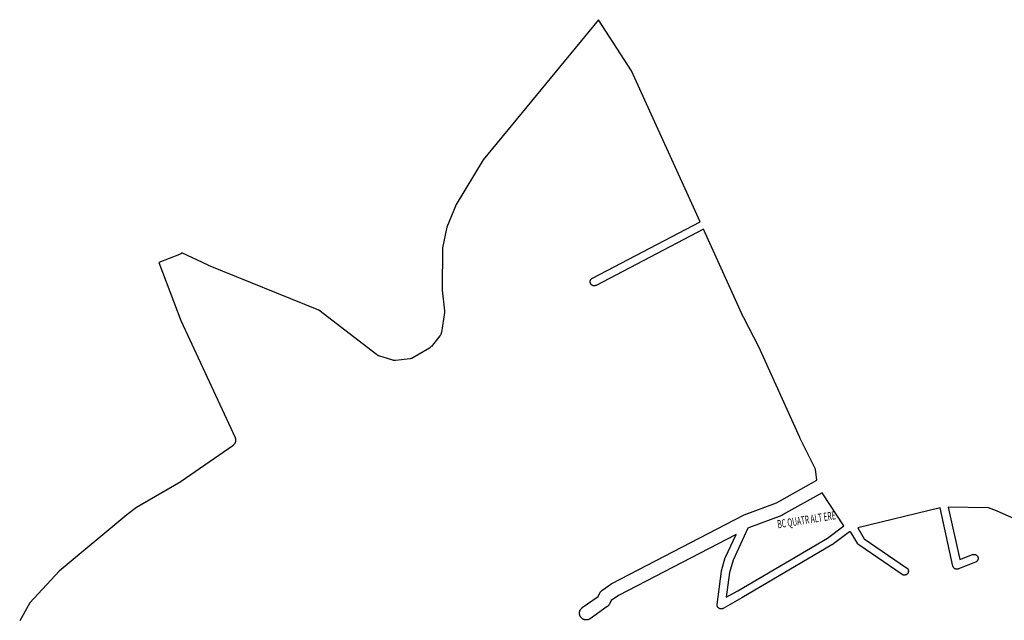
# Model space of a CAD drawing. Extents: x 5573 to 13073, y 1310 to 6855.
# Drawn here: x 6111 to 6837, y 5708 to 6150 of the extents above; entities that cross this region are included whole.
import ezdxf

# ---------------------------------------------------------------- set-up
doc = ezdxf.new("R2010")
doc.units = 0
doc.header["$MEASUREMENT"] = 0
doc.layers.add('eee', color=7, linetype='CONTINUOUS')
doc.layers.add('Poa_Buffer', color=7, linetype='CONTINUOUS')
doc.styles.add('p', font='ARIAL.TTF', dxfattribs={"width": 0.6, "height": 6})

msp = doc.modelspace()

# ---------------------------------------------------------------- linework, layer by layer
at = {"layer": 'Poa_Buffer'}
for p, q in [((6537.67, 6150.31), (6452.8, 6047.12)), ((6562.09, 6112.49), (6537.67, 6150.31)), ((6612.7, 6001.31), (6562.09, 6112.49)), ((6452.8, 6047.12), (6432.81, 6014.01)), ((6432.81, 6014.01), (6425.95, 5997.42)), ((6533.19, 5959.8), (6612.7, 6001.31)), ((6425.95, 5997.42), (6422.8, 5982.12)), ((6615.18, 5995.84), (6535.97, 5954.48)), ((6644.61, 5930.83), (6615.18, 5995.84)), ((6229, 5977.23), (6213.82, 5971.39)), ((6229.12, 5977.27), (6229, 5977.23)), ((6229.42, 5977.41), (6229.12, 5977.27)), ((6229.71, 5977.56), (6229.42, 5977.41)), ((6229.99, 5977.74), (6229.71, 5977.56)), ((6230.25, 5977.93), (6229.99, 5977.74)), ((6230.5, 5978.13), (6230.25, 5977.93)), ((6230.74, 5978.36), (6230.5, 5978.13)), ((6230.84, 5978.45), (6230.74, 5978.36)), ((6230.93, 5978.56), (6230.84, 5978.45)), ((6250.23, 5969.26), (6230.93, 5978.56)), ((6422.8, 5982.12), (6422.66, 5951.01)), ((6213.82, 5971.39), (6230.19, 5928.59)), ((6250.48, 5969.15), (6250.23, 5969.26)), ((6250.51, 5969.14), (6250.48, 5969.15)), ((6331.7, 5936.14), (6250.51, 5969.14)), ((6531.58, 5957.14), (6531.59, 5957.34)), ((6531.59, 5956.95), (6531.58, 5957.14)), ((6531.59, 5957.34), (6531.61, 5957.54)), ((6531.61, 5956.75), (6531.59, 5956.95)), ((6531.61, 5957.54), (6531.64, 5957.73)), ((6531.64, 5956.56), (6531.61, 5956.75)), ((6531.64, 5957.73), (6531.69, 5957.92)), ((6531.69, 5956.37), (6531.64, 5956.56)), ((6531.69, 5957.92), (6531.74, 5958.11)), ((6531.74, 5956.18), (6531.69, 5956.37)), ((6531.74, 5958.11), (6531.81, 5958.29)), ((6531.81, 5956), (6531.74, 5956.18)), ((6531.81, 5958.29), (6531.89, 5958.47)), ((6531.89, 5955.82), (6531.81, 5956)), ((6531.89, 5958.47), (6531.99, 5958.64)), ((6531.99, 5955.64), (6531.89, 5955.82)), ((6531.99, 5958.64), (6532.09, 5958.81)), ((6532.09, 5955.48), (6531.99, 5955.64)), ((6532.09, 5958.81), (6532.2, 5958.97)), ((6532.2, 5955.32), (6532.09, 5955.48)), ((6532.2, 5958.97), (6532.33, 5959.12)), ((6532.33, 5955.17), (6532.2, 5955.32)), ((6532.33, 5959.12), (6532.46, 5959.27)), ((6532.46, 5955.02), (6532.33, 5955.17)), ((6532.46, 5959.27), (6532.61, 5959.4)), ((6532.61, 5954.89), (6532.46, 5955.02)), ((6532.61, 5959.4), (6532.76, 5959.52)), ((6532.76, 5954.76), (6532.61, 5954.89)), ((6532.76, 5959.52), (6532.92, 5959.64)), ((6532.92, 5954.65), (6532.76, 5954.76)), ((6532.92, 5959.64), (6533.08, 5959.74)), ((6533.08, 5954.55), (6532.92, 5954.65)), ((6533.08, 5959.74), (6533.19, 5959.8)), ((6533.26, 5954.45), (6533.08, 5954.55)), ((6533.44, 5954.37), (6533.26, 5954.45)), ((6533.62, 5954.3), (6533.44, 5954.37)), ((6533.81, 5954.25), (6533.62, 5954.3)), ((6534, 5954.2), (6533.81, 5954.25)), ((6534.19, 5954.17), (6534, 5954.2)), ((6534.39, 5954.15), (6534.19, 5954.17)), ((6534.58, 5954.14), (6534.39, 5954.15)), ((6534.78, 5954.15), (6534.58, 5954.14)), ((6534.97, 5954.17), (6534.78, 5954.15)), ((6535.17, 5954.2), (6534.97, 5954.17)), ((6535.36, 5954.25), (6535.17, 5954.2)), ((6535.55, 5954.3), (6535.36, 5954.25)), ((6535.73, 5954.37), (6535.55, 5954.3)), ((6535.91, 5954.45), (6535.73, 5954.37)), ((6535.97, 5954.48), (6535.91, 5954.45)), ((6422.66, 5951.01), (6424.21, 5935.65)), ((6374.32, 5903.43), (6331.7, 5936.14)), ((6424.19, 5934.41), (6422, 5919.66)), ((6424.2, 5934.49), (6424.19, 5934.41)), ((6424.23, 5934.82), (6424.2, 5934.49)), ((6424.21, 5935.65), (6424.23, 5935.47)), ((6424.23, 5935.47), (6424.24, 5935.14)), ((6424.24, 5935.14), (6424.23, 5934.82)), ((6230.19, 5928.59), (6270.01, 5842.49)), ((6644.68, 5930.68), (6644.61, 5930.83)), ((6644.72, 5930.6), (6644.68, 5930.68)), ((6655.78, 5909.22), (6644.72, 5930.6)), ((6421.38, 5917.89), (6421.21, 5917.62)), ((6421.54, 5918.18), (6421.38, 5917.89)), ((6421.67, 5918.48), (6421.54, 5918.18)), ((6421.79, 5918.79), (6421.67, 5918.48)), ((6421.88, 5919.1), (6421.79, 5918.79)), ((6421.96, 5919.42), (6421.88, 5919.1)), ((6422, 5919.66), (6421.96, 5919.42)), ((6420.94, 5917.26), (6414.69, 5909.51)), ((6421.02, 5917.35), (6420.94, 5917.26)), ((6421.21, 5917.62), (6421.02, 5917.35)), ((6374.59, 5903.24), (6374.32, 5903.43)), ((6374.32, 5903.43), (6374.32, 5903.43)), ((6374.86, 5903.06), (6374.59, 5903.24)), ((6413.34, 5908.33), (6401.01, 5901.08)), ((6413.58, 5908.49), (6413.34, 5908.33)), ((6413.85, 5908.68), (6413.58, 5908.49)), ((6414.1, 5908.88), (6413.85, 5908.68)), ((6414.34, 5909.11), (6414.1, 5908.88)), ((6414.56, 5909.35), (6414.34, 5909.11)), ((6414.69, 5909.51), (6414.56, 5909.35)), ((6685.93, 5842.34), (6655.78, 5909.22)), ((6375.15, 5902.91), (6374.86, 5903.06)), ((6375.45, 5902.77), (6375.15, 5902.91)), ((6375.76, 5902.66), (6375.45, 5902.77)), ((6375.86, 5902.63), (6375.76, 5902.66)), ((6386.17, 5899.38), (6375.86, 5902.63)), ((6386.38, 5899.31), (6386.17, 5899.38)), ((6386.7, 5899.24), (6386.38, 5899.31)), ((6387.02, 5899.19), (6386.7, 5899.24)), ((6387.35, 5899.15), (6387.02, 5899.19)), ((6387.68, 5899.14), (6387.35, 5899.15)), ((6388, 5899.15), (6387.68, 5899.14)), ((6388.25, 5899.18), (6388, 5899.15)), ((6399.05, 5900.43), (6388.25, 5899.18)), ((6399.13, 5900.44), (6399.05, 5900.43)), ((6399.45, 5900.49), (6399.13, 5900.44)), ((6399.77, 5900.56), (6399.45, 5900.49)), ((6400.08, 5900.66), (6399.77, 5900.56)), ((6400.39, 5900.77), (6400.08, 5900.66)), ((6400.69, 5900.91), (6400.39, 5900.77)), ((6400.97, 5901.06), (6400.69, 5900.91)), ((6401.01, 5901.08), (6400.97, 5901.06)), ((6269.96, 5838.18), (6269.8, 5837.89)), ((6270.09, 5838.48), (6269.96, 5838.18)), ((6270.01, 5842.49), (6270.09, 5842.31)), ((6270.09, 5842.31), (6270.21, 5842)), ((6270.21, 5838.79), (6270.09, 5838.48)), ((6270.21, 5842), (6270.3, 5841.69)), ((6270.3, 5839.1), (6270.21, 5838.79)), ((6270.3, 5841.69), (6270.38, 5841.37)), ((6270.38, 5839.42), (6270.3, 5839.1)), ((6270.38, 5841.37), (6270.43, 5841.05)), ((6270.43, 5839.74), (6270.38, 5839.42)), ((6270.43, 5841.05), (6270.46, 5840.72)), ((6270.46, 5840.07), (6270.43, 5839.74)), ((6270.46, 5840.72), (6270.47, 5840.39)), ((6270.47, 5840.39), (6270.46, 5840.07)), ((6686.01, 5842.18), (6685.93, 5842.34)), ((6697.46, 5819.02), (6686.01, 5842.18)), ((6686.01, 5842.18), (6686.01, 5842.18)), ((6268.33, 5836.29), (6230.39, 5809.91)), ((6268.52, 5836.43), (6268.33, 5836.29)), ((6268.77, 5836.63), (6268.52, 5836.43)), ((6269.01, 5836.86), (6268.77, 5836.63)), ((6269.23, 5837.1), (6269.01, 5836.86)), ((6269.44, 5837.35), (6269.23, 5837.1)), ((6269.63, 5837.62), (6269.44, 5837.35)), ((6269.8, 5837.89), (6269.63, 5837.62)), ((6698.62, 5810.84), (6697.46, 5819.02)), ((6230.03, 5809.69), (6197.43, 5790.88)), ((6230.04, 5809.69), (6230.03, 5809.69)), ((6230.31, 5809.86), (6230.04, 5809.69)), ((6230.39, 5809.91), (6230.31, 5809.86)), ((6668.82, 5794.19), (6698.62, 5810.84)), ((6197.43, 5790.88), (6190.45, 5785.27)), ((6645.1, 5785.33), (6668.82, 5794.19)), ((6789.26, 5790.5), (6728.65, 5775.7)), ((6798.8, 5747.62), (6789.26, 5790.5)), ((6824.86, 5790.65), (6795.27, 5791.09)), ((6795.27, 5791.09), (6803.89, 5752.35)), ((6830.77, 5788.37), (6824.86, 5790.65)), ((6842.48, 5783.27), (6830.77, 5788.37)), ((6190.45, 5785.27), (6140.41, 5743.89)), ((6547.47, 5734.71), (6644.55, 5785.08)), ((6644.55, 5785.08), (6644.64, 5785.13)), ((6644.64, 5785.13), (6644.94, 5785.26)), ((6644.94, 5785.26), (6645.1, 5785.33)), ((6722.57, 5772.85), (6709.88, 5763.37)), ((6722.68, 5772.81), (6722.57, 5772.85)), ((6723, 5772.74), (6722.68, 5772.81)), ((6723.32, 5772.69), (6723, 5772.74)), ((6723.47, 5772.67), (6723.32, 5772.69)), ((6728.66, 5764.09), (6723.47, 5772.67)), ((6728.65, 5775.7), (6733.46, 5767.75)), ((6639.02, 5770.95), (6552.4, 5726)), ((6631.25, 5754.29), (6639.02, 5770.95)), ((6733.46, 5767.75), (6764.67, 5746.37)), ((6709.61, 5763.18), (6643.36, 5724.18)), ((6709.75, 5763.27), (6709.61, 5763.18)), ((6709.88, 5763.37), (6709.75, 5763.27)), ((6728.73, 5763.98), (6728.66, 5764.09)), ((6728.84, 5763.82), (6728.73, 5763.98)), ((6728.97, 5763.67), (6728.84, 5763.82)), ((6729.1, 5763.52), (6728.97, 5763.67)), ((6729.25, 5763.39), (6729.1, 5763.52)), ((6729.4, 5763.26), (6729.25, 5763.39)), ((6729.53, 5763.17), (6729.4, 5763.26)), ((6761.28, 5741.42), (6729.53, 5763.17)), ((6628.41, 5744.2), (6631.08, 5753.82)), ((6631.08, 5753.82), (6631.13, 5753.98)), ((6631.13, 5753.98), (6631.2, 5754.17)), ((6631.2, 5754.17), (6631.25, 5754.29)), ((6803.89, 5752.35), (6813.23, 5756.06)), ((6813.23, 5756.06), (6813.37, 5756.11)), ((6813.37, 5756.11), (6813.56, 5756.17)), ((6813.56, 5756.17), (6813.75, 5756.21)), ((6813.75, 5756.21), (6813.94, 5756.24)), ((6813.94, 5756.24), (6814.14, 5756.26)), ((6814.14, 5756.26), (6814.33, 5756.27)), ((6814.33, 5756.27), (6814.53, 5756.26)), ((6814.53, 5756.26), (6814.72, 5756.24)), ((6814.72, 5756.24), (6814.92, 5756.21)), ((6814.92, 5756.21), (6815.11, 5756.17)), ((6815.11, 5756.17), (6815.3, 5756.11)), ((6815.3, 5756.11), (6815.48, 5756.04)), ((6815.48, 5756.04), (6815.66, 5755.96)), ((6815.66, 5755.96), (6815.83, 5755.87)), ((6815.83, 5755.87), (6816, 5755.76)), ((6816, 5755.76), (6816.16, 5755.65)), ((6816.16, 5755.65), (6816.31, 5755.52)), ((6816.31, 5751.01), (6816.16, 5750.89)), ((6816.31, 5755.52), (6816.45, 5755.39)), ((6816.45, 5751.15), (6816.31, 5751.01)), ((6816.45, 5755.39), (6816.59, 5755.25)), ((6816.59, 5751.29), (6816.45, 5751.15)), ((6816.59, 5755.25), (6816.71, 5755.1)), ((6816.71, 5751.44), (6816.59, 5751.29)), ((6816.71, 5755.1), (6816.83, 5754.94)), ((6816.83, 5751.6), (6816.71, 5751.44)), ((6816.83, 5754.94), (6816.93, 5754.77)), ((6816.93, 5751.77), (6816.83, 5751.6)), ((6816.93, 5754.77), (6817.02, 5754.6)), ((6817.02, 5751.94), (6816.93, 5751.77)), ((6817.02, 5754.6), (6817.1, 5754.42)), ((6817.1, 5752.12), (6817.02, 5751.94)), ((6817.1, 5754.42), (6817.17, 5754.23)), ((6817.17, 5752.3), (6817.1, 5752.12)), ((6817.17, 5754.23), (6817.23, 5754.05)), ((6817.23, 5752.49), (6817.17, 5752.3)), ((6817.23, 5754.05), (6817.28, 5753.85)), ((6817.28, 5752.68), (6817.23, 5752.49)), ((6817.28, 5753.85), (6817.31, 5753.66)), ((6817.31, 5752.88), (6817.28, 5752.68)), ((6817.31, 5753.66), (6817.33, 5753.47)), ((6817.33, 5753.07), (6817.31, 5752.88)), ((6817.33, 5753.47), (6817.33, 5753.27)), ((6817.33, 5753.27), (6817.33, 5753.07)), ((6140.41, 5743.89), (6118.89, 5720.42)), ((6625.09, 5719.41), (6628.33, 5743.79)), ((6628.33, 5743.79), (6628.36, 5743.98)), ((6628.36, 5743.98), (6628.4, 5744.17)), ((6628.4, 5744.17), (6628.41, 5744.2)), ((6764.67, 5746.37), (6764.8, 5746.27)), ((6764.8, 5746.27), (6764.95, 5746.15)), ((6764.95, 5746.15), (6765.1, 5746.02)), ((6765.1, 5746.02), (6765.23, 5745.87)), ((6765.23, 5745.87), (6765.35, 5745.72)), ((6765.35, 5745.72), (6765.47, 5745.56)), ((6765.47, 5745.56), (6765.57, 5745.39)), ((6765.57, 5745.39), (6765.66, 5745.22)), ((6765.66, 5745.22), (6765.75, 5745.04)), ((6765.75, 5745.04), (6765.81, 5744.86)), ((6765.81, 5744.86), (6765.87, 5744.67)), ((6765.87, 5744.67), (6765.92, 5744.48)), ((6765.92, 5744.48), (6765.95, 5744.29)), ((6765.95, 5744.29), (6765.97, 5744.09)), ((6765.97, 5743.7), (6765.95, 5743.5)), ((6765.97, 5744.09), (6765.97, 5743.89)), ((6765.97, 5743.89), (6765.97, 5743.7)), ((6798.83, 5747.49), (6798.8, 5747.62)), ((6798.88, 5747.3), (6798.83, 5747.49)), ((6798.95, 5747.12), (6798.88, 5747.3)), ((6799.03, 5746.94), (6798.95, 5747.12)), ((6799.13, 5746.77), (6799.03, 5746.94)), ((6799.23, 5746.6), (6799.13, 5746.77)), ((6799.34, 5746.44), (6799.23, 5746.6)), ((6799.47, 5746.29), (6799.34, 5746.44)), ((6799.6, 5746.15), (6799.47, 5746.29)), ((6799.75, 5746.01), (6799.6, 5746.15)), ((6799.9, 5745.89), (6799.75, 5746.01)), ((6800.06, 5745.77), (6799.9, 5745.89)), ((6800.22, 5745.67), (6800.06, 5745.77)), ((6800.4, 5745.58), (6800.22, 5745.67)), ((6800.58, 5745.5), (6800.4, 5745.58)), ((6800.76, 5745.43), (6800.58, 5745.5)), ((6800.95, 5745.37), (6800.76, 5745.43)), ((6801.14, 5745.33), (6800.95, 5745.37)), ((6801.33, 5745.29), (6801.14, 5745.33)), ((6801.53, 5745.28), (6801.33, 5745.29)), ((6801.72, 5745.27), (6801.53, 5745.28)), ((6801.92, 5745.28), (6801.72, 5745.27)), ((6802.12, 5745.29), (6801.92, 5745.28)), ((6802.31, 5745.33), (6802.12, 5745.29)), ((6802.5, 5745.37), (6802.31, 5745.33)), ((6802.69, 5745.43), (6802.5, 5745.37)), ((6802.83, 5745.48), (6802.69, 5745.43)), ((6815.44, 5750.48), (6802.83, 5745.48)), ((6815.48, 5750.5), (6815.44, 5750.48)), ((6815.66, 5750.58), (6815.48, 5750.5)), ((6815.83, 5750.67), (6815.66, 5750.58)), ((6816, 5750.77), (6815.83, 5750.67)), ((6816.16, 5750.89), (6816, 5750.77)), ((6761.31, 5741.4), (6761.28, 5741.42)), ((6761.47, 5741.3), (6761.31, 5741.4)), ((6761.65, 5741.2), (6761.47, 5741.3)), ((6761.83, 5741.12), (6761.65, 5741.2)), ((6762.01, 5741.05), (6761.83, 5741.12)), ((6762.2, 5741), (6762.01, 5741.05)), ((6762.39, 5740.95), (6762.2, 5741)), ((6762.58, 5740.92), (6762.39, 5740.95)), ((6762.78, 5740.9), (6762.58, 5740.92)), ((6762.97, 5740.89), (6762.78, 5740.9)), ((6763.17, 5740.9), (6762.97, 5740.89)), ((6763.37, 5740.92), (6763.17, 5740.9)), ((6763.56, 5740.95), (6763.37, 5740.92)), ((6763.75, 5741), (6763.56, 5740.95)), ((6763.94, 5741.05), (6763.75, 5741)), ((6764.12, 5741.12), (6763.94, 5741.05)), ((6764.3, 5741.2), (6764.12, 5741.12)), ((6764.47, 5741.3), (6764.3, 5741.2)), ((6764.64, 5741.4), (6764.47, 5741.3)), ((6764.8, 5741.51), (6764.64, 5741.4)), ((6764.95, 5741.64), (6764.8, 5741.51)), ((6765.1, 5741.77), (6764.95, 5741.64)), ((6765.23, 5741.92), (6765.1, 5741.77)), ((6765.35, 5742.07), (6765.23, 5741.92)), ((6765.47, 5742.23), (6765.35, 5742.07)), ((6765.57, 5742.39), (6765.47, 5742.23)), ((6765.66, 5742.57), (6765.57, 5742.39)), ((6765.75, 5742.75), (6765.66, 5742.57)), ((6765.81, 5742.93), (6765.75, 5742.75)), ((6765.87, 5743.12), (6765.81, 5742.93)), ((6765.92, 5743.31), (6765.87, 5743.12)), ((6765.95, 5743.5), (6765.92, 5743.31)), ((6539.69, 5729.05), (6539.93, 5729.28)), ((6539.93, 5729.28), (6540.18, 5729.49)), ((6540.18, 5729.49), (6540.29, 5729.57)), ((6540.29, 5729.57), (6546.83, 5734.32)), ((6546.83, 5734.32), (6546.99, 5734.43)), ((6546.99, 5734.43), (6547.27, 5734.6)), ((6547.27, 5734.6), (6547.47, 5734.71)), ((6525.79, 5716.96), (6537.44, 5725.28)), ((6537.44, 5725.28), (6538.81, 5727.86)), ((6538.81, 5727.86), (6538.89, 5728.02)), ((6538.89, 5728.02), (6539.07, 5728.3)), ((6539.07, 5728.3), (6539.26, 5728.56)), ((6539.26, 5728.56), (6539.46, 5728.82)), ((6539.46, 5728.82), (6539.69, 5729.05)), ((6547.1, 5722.15), (6545.72, 5719.55)), ((6552.4, 5726), (6547.1, 5722.15)), ((6643.3, 5724.15), (6629.57, 5716.42)), ((6643.33, 5724.17), (6643.3, 5724.15)), ((6643.36, 5724.18), (6643.33, 5724.17)), ((6118.89, 5720.42), (6111.42, 5707.37)), ((6523.96, 5714.5), (6524.07, 5714.81)), ((6524.07, 5714.81), (6524.21, 5715.11)), ((6524.21, 5715.11), (6524.36, 5715.39)), ((6524.36, 5715.39), (6524.54, 5715.67)), ((6524.54, 5715.67), (6524.73, 5715.94)), ((6524.73, 5715.94), (6524.93, 5716.19)), ((6524.93, 5716.19), (6525.16, 5716.43)), ((6525.16, 5716.43), (6525.4, 5716.65)), ((6525.4, 5716.65), (6525.65, 5716.86)), ((6525.65, 5716.86), (6525.79, 5716.96)), ((6544.21, 5717.82), (6531.6, 5708.82)), ((6544.35, 5717.93), (6544.21, 5717.82)), ((6544.6, 5718.13), (6544.35, 5717.93)), ((6544.84, 5718.36), (6544.6, 5718.13)), ((6545.06, 5718.6), (6544.84, 5718.36)), ((6545.27, 5718.85), (6545.06, 5718.6)), ((6545.46, 5719.12), (6545.27, 5718.85)), ((6545.63, 5719.39), (6545.46, 5719.12)), ((6545.72, 5719.55), (6545.63, 5719.39)), ((6625.07, 5719.22), (6625.09, 5719.41)), ((6625.07, 5719.02), (6625.07, 5719.22)), ((6625.07, 5718.82), (6625.07, 5719.02)), ((6625.09, 5718.63), (6625.07, 5718.82)), ((6625.09, 5719.41), (6625.09, 5719.41)), ((6625.13, 5718.43), (6625.09, 5718.63)), ((6625.17, 5718.24), (6625.13, 5718.43)), ((6625.23, 5718.05), (6625.17, 5718.24)), ((6625.3, 5717.87), (6625.23, 5718.05)), ((6625.38, 5717.69), (6625.3, 5717.87)), ((6625.47, 5717.52), (6625.38, 5717.69)), ((6625.57, 5717.35), (6625.47, 5717.52)), ((6625.69, 5717.19), (6625.57, 5717.35)), ((6625.81, 5717.04), (6625.69, 5717.19)), ((6625.95, 5716.9), (6625.81, 5717.04)), ((6626.09, 5716.76), (6625.95, 5716.9)), ((6626.24, 5716.64), (6626.09, 5716.76)), ((6626.4, 5716.52), (6626.24, 5716.64)), ((6626.57, 5716.42), (6626.4, 5716.52)), ((6626.74, 5716.33), (6626.57, 5716.42)), ((6626.92, 5716.25), (6626.74, 5716.33)), ((6627.1, 5716.18), (6626.92, 5716.25)), ((6627.29, 5716.12), (6627.1, 5716.18)), ((6627.48, 5716.08), (6627.29, 5716.12)), ((6627.68, 5716.04), (6627.48, 5716.08)), ((6627.87, 5716.03), (6627.68, 5716.04)), ((6628.07, 5716.02), (6627.87, 5716.03)), ((6628.26, 5716.03), (6628.07, 5716.02)), ((6628.46, 5716.04), (6628.26, 5716.03)), ((6628.65, 5716.08), (6628.46, 5716.04)), ((6628.84, 5716.12), (6628.65, 5716.08)), ((6629.03, 5716.18), (6628.84, 5716.12)), ((6629.22, 5716.25), (6629.03, 5716.18)), ((6629.39, 5716.33), (6629.22, 5716.25)), ((6629.54, 5716.4), (6629.39, 5716.33)), ((6629.57, 5716.42), (6629.54, 5716.4)), ((6523.69, 5712.89), (6523.7, 5713.22)), ((6523.7, 5712.57), (6523.69, 5712.89)), ((6523.7, 5713.22), (6523.74, 5713.55)), ((6523.74, 5712.24), (6523.7, 5712.57)), ((6523.74, 5713.55), (6523.79, 5713.87)), ((6523.79, 5711.92), (6523.74, 5712.24)), ((6523.79, 5713.87), (6523.86, 5714.19)), ((6523.86, 5711.6), (6523.79, 5711.92)), ((6523.86, 5714.19), (6523.96, 5714.5)), ((6523.96, 5711.29), (6523.86, 5711.6)), ((6524.07, 5710.98), (6523.96, 5711.29)), ((6524.21, 5710.68), (6524.07, 5710.98)), ((6524.36, 5710.39), (6524.21, 5710.68)), ((6524.54, 5710.12), (6524.36, 5710.39)), ((6524.73, 5709.85), (6524.54, 5710.12)), ((6524.93, 5709.6), (6524.73, 5709.85)), ((6525.16, 5709.36), (6524.93, 5709.6)), ((6525.4, 5709.13), (6525.16, 5709.36)), ((6525.65, 5708.93), (6525.4, 5709.13)), ((6525.91, 5708.74), (6525.65, 5708.93)), ((6526.19, 5708.56), (6525.91, 5708.74)), ((6526.48, 5708.41), (6526.19, 5708.56)), ((6526.78, 5708.27), (6526.48, 5708.41)), ((6527.09, 5708.16), (6526.78, 5708.27)), ((6527.4, 5708.06), (6527.09, 5708.16)), ((6527.72, 5707.99), (6527.4, 5708.06)), ((6528.04, 5707.94), (6527.72, 5707.99)), ((6528.37, 5707.9), (6528.04, 5707.94)), ((6528.69, 5707.89), (6528.37, 5707.9)), ((6529.02, 5707.9), (6528.69, 5707.89)), ((6529.35, 5707.94), (6529.02, 5707.9)), ((6529.67, 5707.99), (6529.35, 5707.94)), ((6529.99, 5708.06), (6529.67, 5707.99)), ((6530.3, 5708.16), (6529.99, 5708.06)), ((6530.61, 5708.27), (6530.3, 5708.16)), ((6530.9, 5708.41), (6530.61, 5708.27)), ((6531.19, 5708.56), (6530.9, 5708.41)), ((6531.47, 5708.74), (6531.19, 5708.56)), ((6531.6, 5708.82), (6531.47, 5708.74))]:
    msp.add_line(p, q, dxfattribs=at)
msp.add_lwpolyline([(6718.32, 5777.16), (6702.42, 5801.5), (6673.36, 5785.28), (6673.14, 5785.16), (6672.84, 5785.02), (6672.68, 5784.96), (6648.88, 5776.07), (6647.75, 5775.48), (6636.8, 5751.98), (6634.25, 5742.79), (6631.83, 5724.58), (6640.34, 5729.37), (6706.42, 5768.27), (6718.32, 5777.16)], dxfattribs=at)

# ---------------------------------------------------------------- texts
at = {"layer": 'eee', "style": 'p', "width": 0.6}
msp.add_text('BC QUATR ALT ERE', height=6, rotation=9, dxfattribs=at).set_placement((6669.91, 5775.39))

doc.saveas('drawing.dxf')
